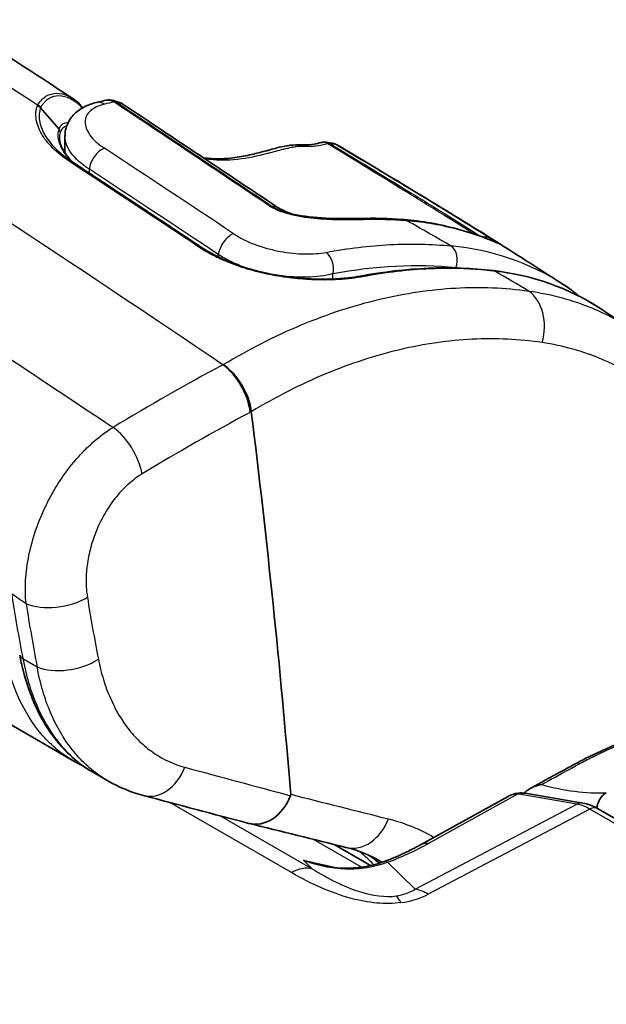
# Model space of a CAD drawing. Units: millimetres. Extents: x 94 to 6947, y 52 to 3143.
# Drawn here: x 949 to 976, y 1053 to 1098 of the extents above; entities that cross this region are included whole.
import ezdxf

# ---------------------------------------------------------------- set-up
doc = ezdxf.new("R2010")
doc.units = ezdxf.units.MM
doc.header["$LTSCALE"] = 6.5
doc.layers.add('Visible (ISO)', color=7, linetype='Continuous', lineweight=35)
doc.layers.add('Visible Narrow (ISO)', color=7, linetype='Continuous', lineweight=25)

msp = doc.modelspace()

# ---------------------------------------------------------------- linework, layer by layer
at = {"layer": 'Visible (ISO)'}
for p, q in [((953.434, 1094.159), (953.172, 1094.241)), ((953.609, 1094.076), (953.607, 1094.078)), ((949.839, 1093.916), (950.684, 1092.926)), ((951.707, 1093.942), (951.713, 1093.88)), ((950.957, 1091.836), (950.957, 1092.607)), ((950.957, 1091.665), (950.957, 1091.666)), ((950.957, 1091.591), (950.957, 1091.591)), ((961.458, 1089.03), (961.458, 1089.03)), ((970.464, 1087.936), (970.464, 1087.936)), ((961.908, 1087.219), (961.908, 1087.219)), ((950.406, 1081.11), (950.406, 1081.11)), ((935.871, 1072.93), (951.284, 1064.031)), ((951.779, 1063.776), (951.779, 1063.776)), ((952.211, 1063.496), (952.89, 1063.104)), ((972.124, 1062.51), (974.676, 1062.069)), ((971.255, 1062.371), (967.244, 1060.156)), ((990.834, 1052.876), (975.342, 1061.82)), ((963.278, 1060.171), (964.953, 1059.204)), ((962.699, 1059.216), (962.7, 1059.215))]:
    msp.add_line(p, q, dxfattribs=at)
for centre, major_axis, ratio, start_param, end_param in [((953.327, 1093.654), (0.279, 0.424), 0.568836, 6.28281, 6.283186), ((953.328, 1093.653), (0.281, 0.423), 0.55469, 0, 0.001743), ((951.126, 1091.237), (0.138, 0.213), 0.530875, 6.280006, 6.283186), ((957.044, 1087.321), (0.141, 0.211), 0.535457, 6.282284, 6.284581), ((958.082, 1080.566), (1.001, -1.769), 0.57279, 0.942624, 2.276819), ((693.05, 1186.536), (-190.613, 330.151), 0.57735, 4.026109, 4.079483), ((971.84, 1061.769), (-0.017, 0.762), 0.486144, 6.283176, 6.283351), ((959.88, 1063.104), (-0.504, -1.968), 0.765646, 6.277554, 7.692516), ((967.858, 1059.044), (-0.614, 1.112), 0.628419, 6.283181, 6.283197)]:
    msp.add_ellipse(centre, major_axis=major_axis, ratio=ratio, start_param=start_param, end_param=end_param, dxfattribs=at)
for points in [[(946.176, 1097.67), (947.882, 1096.571), (949.587, 1095.465), (951.29, 1094.352)], [(951.301, 1094.345), (951.426, 1094.264), (951.546, 1094.165), (951.656, 1094.052)], [(951.656, 1094.052), (951.699, 1094.009), (951.739, 1093.964), (951.779, 1093.918)], [(952.394, 1094.153), (952.54, 1094.189), (952.685, 1094.223), (952.83, 1094.255)], [(953.172, 1094.241), (953.172, 1094.241), (953.172, 1094.241), (953.172, 1094.24)], [(953.453, 1094.153), (953.507, 1094.135), (953.559, 1094.109), (953.606, 1094.078)], [(953.609, 1094.076), (955.963, 1092.514), (958.323, 1090.937), (960.693, 1089.35)], [(949.691, 1094.007), (949.749, 1093.992), (949.802, 1093.959), (949.839, 1093.916)], [(962.936, 1092.328), (963.025, 1092.314), (963.114, 1092.299), (963.203, 1092.285)], [(963.433, 1092.203), (963.437, 1092.201), (963.44, 1092.199), (963.443, 1092.197)], [(963.443, 1092.197), (965.916, 1090.719), (968.292, 1089.3), (970.464, 1087.936)], [(950.947, 1091.673), (951.047, 1091.597), (951.153, 1091.522), (951.264, 1091.45)], [(960.694, 1089.349), (960.694, 1089.35), (960.693, 1089.35), (960.693, 1089.35)], [(961.228, 1089.096), (961.227, 1089.096), (961.227, 1089.096), (961.226, 1089.096)], [(961.228, 1089.096), (961.289, 1089.073), (961.365, 1089.05), (961.458, 1089.03)], [(964.449, 1088.842), (965.12, 1088.861), (965.78, 1088.845), (966.428, 1088.795)], [(966.428, 1088.795), (966.442, 1088.794), (966.457, 1088.792), (966.471, 1088.791)], [(966.471, 1088.791), (967.305, 1088.725), (968.114, 1088.583), (968.886, 1088.367)], [(970.835, 1087.704), (970.836, 1087.703), (970.836, 1087.703), (970.836, 1087.703)], [(970.855, 1087.691), (971.791, 1087.094), (972.726, 1086.494), (973.661, 1085.891)], [(964.475, 1086.2), (966.591, 1086.597), (968.652, 1086.682), (970.561, 1086.457)], [(970.561, 1086.456), (970.562, 1086.456), (970.562, 1086.456), (970.562, 1086.456)], [(970.565, 1086.456), (972.364, 1086.242), (974.026, 1085.658), (975.452, 1084.734)], [(973.697, 1085.868), (973.877, 1085.752), (974.054, 1085.631), (974.228, 1085.504)], [(975.451, 1084.735), (975.944, 1084.415), (976.436, 1084.095), (976.929, 1083.775)], [(951.309, 1064.017), (951.309, 1064.017), (951.308, 1064.017), (951.308, 1064.018)], [(951.771, 1063.779), (951.614, 1063.851), (951.459, 1063.93), (951.309, 1064.017)], [(952.916, 1063.089), (952.916, 1063.089), (952.915, 1063.089), (952.915, 1063.09)], [(954.546, 1062.416), (953.977, 1062.568), (953.425, 1062.795), (952.916, 1063.089)], [(971.823, 1062.531), (971.926, 1062.533), (972.026, 1062.527), (972.124, 1062.51)], [(959.367, 1061.138), (957.765, 1061.561), (956.158, 1061.987), (954.546, 1062.416)], [(974.676, 1062.069), (974.905, 1062.03), (975.131, 1061.942), (975.342, 1061.82)], [(963.825, 1060.036), (962.35, 1060.399), (960.87, 1060.765), (959.384, 1061.134)], [(965.389, 1059.411), (964.905, 1059.69), (964.385, 1059.899), (963.825, 1060.036)], [(965.357, 1059.312), (965.206, 1059.437), (965.051, 1059.556), (964.892, 1059.667)], [(965.392, 1059.409), (965.391, 1059.409), (965.39, 1059.41), (965.389, 1059.411)]]:
    msp.add_open_spline(points, degree=3, dxfattribs=at)
for points, knots in [([(950.957, 1092.607), (950.957, 1092.677), (950.962, 1092.749), (951.004, 1093.024), (951.083, 1093.226), (951.311, 1093.565), (951.458, 1093.707), (951.814, 1093.953), (952.034, 1094.051), (952.31, 1094.132), (952.352, 1094.143), (952.394, 1094.153)], [0, 0, 0, 0, 0.0283521, 0.0283521, 0.1117141, 0.1117141, 0.1927138, 0.1927138, 0.2877936, 0.2877936, 0.3044447, 0.3044447, 0.3044447, 0.3044447]), ([(952.847, 1094.258), (952.914, 1094.271), (952.984, 1094.274), (953.093, 1094.261), (953.133, 1094.253), (953.172, 1094.241)], [0.00170054, 0.00170054, 0.00170054, 0.00170054, 0.02265939, 0.02265939, 0.03505116, 0.03505116, 0.03505116, 0.03505116]), ([(950.703, 1092.527), (950.703, 1092.338), (950.778, 1092.104), (951.041, 1091.71), (951.17, 1091.558), (951.326, 1091.409)], [0, 0, 0, 0, 0.149712, 0.149712, 0.2376323, 0.2376323, 0.2376323, 0.2376323]), ([(957.302, 1091.618), (957.779, 1091.551), (958.294, 1091.561), (959.087, 1091.681), (959.341, 1091.733), (959.792, 1091.841), (959.988, 1091.893), (960.208, 1091.952), (960.226, 1091.957), (960.279, 1091.972), (960.313, 1091.981), (960.448, 1092.017), (960.549, 1092.045), (960.965, 1092.151), (961.322, 1092.216), (961.673, 1092.219), (961.712, 1092.219), (961.763, 1092.218), (961.777, 1092.218), (961.798, 1092.218), (961.806, 1092.218), (961.816, 1092.218), (961.817, 1092.218), (961.821, 1092.218), (961.823, 1092.218), (961.829, 1092.218), (961.833, 1092.218), (961.897, 1092.217), (961.954, 1092.216), (962.175, 1092.219), (962.324, 1092.235), (962.545, 1092.284), (962.597, 1092.297), (962.65, 1092.312)], [0.3431969, 0.3431969, 0.3431969, 0.3431969, 0.6117455, 0.6117455, 0.7321312, 0.7321312, 0.8223714, 0.8223714, 0.8308292, 0.8308292, 0.8458571, 0.8458571, 0.890942, 0.890942, 1.0265956, 1.0265956, 1.0437657, 1.0437657, 1.0502025, 1.0502025, 1.0539595, 1.0539595, 1.0548988, 1.0548988, 1.055838, 1.055838, 1.0577165, 1.0577165, 1.0877939, 1.0877939, 1.1780996, 1.1780996, 1.2049701, 1.2049701, 1.2049701, 1.2049701]), ([(962.683, 1092.32), (962.742, 1092.333), (962.803, 1092.338), (962.888, 1092.334), (962.913, 1092.331), (962.938, 1092.327)], [0.00368432, 0.00368432, 0.00368432, 0.00368432, 0.02207195, 0.02207195, 0.02973814, 0.02973814, 0.02973814, 0.02973814]), ([(963.217, 1092.282), (963.286, 1092.269), (963.354, 1092.246), (963.422, 1092.209), (963.428, 1092.206), (963.433, 1092.203)], [0.00142788, 0.00142788, 0.00142788, 0.00142788, 0.02283454, 0.02283454, 0.02486107, 0.02486107, 0.02486107, 0.02486107]), ([(951.264, 1091.45), (951.659, 1091.19), (952.054, 1090.931), (952.844, 1090.41), (953.238, 1090.15), (954.028, 1089.628), (954.422, 1089.367), (955.212, 1088.844), (955.607, 1088.582), (956.396, 1088.058), (956.79, 1087.795), (957.185, 1087.532)], [3.210391015, 3.210391015, 3.210391015, 3.210391015, 3.21204434, 3.21204434, 3.213697666, 3.213697666, 3.215350992, 3.215350992, 3.217004317, 3.217004317, 3.218657643, 3.218657643, 3.218657643, 3.218657643]), ([(960.694, 1089.349), (960.697, 1089.348), (960.699, 1089.346), (960.706, 1089.341), (960.71, 1089.339), (960.728, 1089.327), (960.743, 1089.318), (960.78, 1089.296), (960.802, 1089.284), (960.858, 1089.255), (960.893, 1089.238), (960.981, 1089.196), (961.036, 1089.172), (961.117, 1089.139), (961.144, 1089.128), (961.171, 1089.117)], [0, 0, 0, 0, 0.00122395, 0.00122395, 0.00320181, 0.00320181, 0.00909566, 0.00909566, 0.0168995, 0.0168995, 0.02829417, 0.02829417, 0.04620863, 0.04620863, 0.05533532, 0.05533532, 0.05533532, 0.05533532]), ([(961.458, 1089.03), (961.685, 1088.98), (961.908, 1088.945), (962.397, 1088.886), (962.66, 1088.867), (963.353, 1088.834), (963.761, 1088.835), (964.25, 1088.84), (964.352, 1088.841), (964.452, 1088.842)], [0, 0, 0, 0, 0.0714742, 0.0714742, 0.1640331, 0.1640331, 0.3280617, 0.3280617, 0.3714856, 0.3714856, 0.3714856, 0.3714856]), ([(968.886, 1088.367), (969.32, 1088.249), (969.716, 1088.124), (970.159, 1087.961), (970.247, 1087.927), (970.36, 1087.882), (970.39, 1087.87), (970.43, 1087.854), (970.441, 1087.849), (970.461, 1087.841), (970.47, 1087.838), (970.479, 1087.834), (970.48, 1087.834), (970.515, 1087.819), (970.548, 1087.805), (970.671, 1087.755), (970.748, 1087.723), (970.771, 1087.714), (970.772, 1087.713), (970.772, 1087.713)], [0.0004205, 0.0004205, 0.0004205, 0.0004205, 0.2191687, 0.2191687, 0.2762499, 0.2762499, 0.2980372, 0.2980372, 0.3062068, 0.3062068, 0.3131075, 0.3131075, 0.3135387, 0.3135387, 0.3411511, 0.3411511, 0.424527, 0.424527, 0.4340165, 0.4340165, 0.4340165, 0.4340165]), ([(970.464, 1087.936), (970.476, 1087.928), (970.487, 1087.921), (970.532, 1087.893), (970.564, 1087.873), (970.68, 1087.801), (970.747, 1087.759), (970.811, 1087.719), (970.824, 1087.711), (970.835, 1087.704)], [0, 0, 0, 0, 0.00590948, 0.00590948, 0.02366246, 0.02366246, 0.07539923, 0.07539923, 0.08930586, 0.08930586, 0.08930586, 0.08930586]), ([(957.185, 1087.532), (957.534, 1087.297), (957.946, 1087.081), (958.845, 1086.705), (959.345, 1086.542), (960.398, 1086.28), (960.967, 1086.184), (961.789, 1086.099), (962.061, 1086.08), (962.9, 1086.048), (963.448, 1086.067), (964.121, 1086.142), (964.304, 1086.169), (964.475, 1086.2)], [0, 0, 0, 0, 0.1513043, 0.1513043, 0.3083562, 0.3083562, 0.4776036, 0.4776036, 0.5628912, 0.5628912, 0.7473388, 0.7473388, 0.8207999, 0.8207999, 0.8207999, 0.8207999]), ([(974.228, 1085.504), (974.239, 1085.496), (974.25, 1085.488), (974.295, 1085.455), (974.326, 1085.431), (974.407, 1085.367), (974.452, 1085.328), (974.496, 1085.286)], [0, 0, 0, 0, 0.00640765, 0.00640765, 0.02567933, 0.02567933, 0.06176087, 0.06176087, 0.06176087, 0.06176087]), ([(952.213, 1063.495), (951.462, 1063.929), (950.799, 1064.56), (949.725, 1066.129), (949.308, 1067.093), (948.979, 1068.378), (948.928, 1068.607), (948.883, 1068.839)], [0, 0, 0, 0, 0.3898759, 0.3898759, 0.7896787, 0.7896787, 0.8736674, 0.8736674, 0.8736674, 0.8736674]), ([(972.293, 1062.753), (972.733, 1062.994), (973.174, 1063.235), (973.782, 1063.567), (973.949, 1063.658), (974.125, 1063.754), (974.134, 1063.759), (974.147, 1063.767), (974.152, 1063.769), (974.157, 1063.772), (974.158, 1063.773), (974.855, 1064.153), (975.569, 1064.495), (978.233, 1065.556), (980.192, 1065.899), (982.295, 1065.725), (982.617, 1065.682), (982.934, 1065.623)], [0.00169, 0.00169, 0.00169, 0.00169, 0.192251, 0.192251, 0.264345, 0.264345, 0.268251, 0.268251, 0.270204, 0.270204, 0.270692, 0.270692, 0.571111, 0.571111, 1.414044, 1.414044, 1.569494, 1.569494, 1.569494, 1.569494]), ([(972.788, 1062.911), (972.582, 1062.882), (972.381, 1062.814), (972.211, 1062.706), (972.132, 1062.655), (972.059, 1062.595), (971.999, 1062.526)], [-0.0000055218, -0.0000055218, -0.0000055218, -0.0000055218, 0.0006194575, 0.0006194575, 0.0006194575, 0.0009094022, 0.0009094022, 0.0009094022, 0.0009094022]), ([(961.286, 1062.407), (961.291, 1062.418), (961.293, 1062.43), (961.294, 1062.441), (961.295, 1062.45), (961.295, 1062.459), (961.295, 1062.467)], [0, 0, 0, 0, 0.00003605975, 0.00003605975, 0.00003605975, 0.00006569169, 0.00006569169, 0.00006569169, 0.00006569169]), ([(971.265, 1062.377), (971.397, 1062.448), (971.542, 1062.499), (971.734, 1062.526), (971.778, 1062.53), (971.822, 1062.531)], [0.00113005, 0.00113005, 0.00113005, 0.00113005, 0.0466286, 0.0466286, 0.0601014, 0.0601014, 0.0601014, 0.0601014]), ([(975.314, 1061.836), (975.324, 1061.905), (975.339, 1061.974), (975.393, 1062.136), (975.437, 1062.226), (975.544, 1062.382), (975.606, 1062.447), (975.698, 1062.513), (975.722, 1062.529), (975.747, 1062.541)], [0.03292082, 0.03292082, 0.03292082, 0.03292082, 0.05414447, 0.05414447, 0.08423841, 0.08423841, 0.11388026, 0.11388026, 0.12429185, 0.12429185, 0.12429185, 0.12429185]), ([(965.547, 1059.377), (965.929, 1059.517), (966.281, 1059.671), (966.83, 1059.935), (967.043, 1060.045), (967.244, 1060.156)], [0, 0, 0, 0, 0.1328123, 0.1328123, 0.2249205, 0.2249205, 0.2249205, 0.2249205]), ([(962.7, 1059.215), (963.33, 1059.078), (963.998, 1059.049), (964.945, 1059.192), (965.255, 1059.27), (965.547, 1059.377)], [0, 0, 0, 0, 0.2071264, 0.2071264, 0.3109302, 0.3109302, 0.3109302, 0.3109302])]:
    msp.add_open_spline(points, degree=3, knots=knots, dxfattribs=at)
at = {"layer": 'Visible Narrow (ISO)'}
for p, q in [((953.567, 1094.096), (953.306, 1094.176)), ((953.567, 1094.096), (953.564, 1094.098)), ((951.844, 1091.255), (951.844, 1091.255)), ((952.073, 1090.918), (952.073, 1091.097)), ((960.405, 1089.423), (960.637, 1089.374)), ((969.739, 1088.097), (969.739, 1088.097)), ((970.355, 1087.974), (970.012, 1088.017)), ((960.33, 1087.441), (960.33, 1087.441)), ((957.987, 1087.076), (957.987, 1087.184)), ((957.987, 1087.026), (957.987, 1087.027)), ((963.23, 1086.069), (963.23, 1086.305)), ((958.189, 1082.142), (958.203, 1082.15)), ((963.23, 1081.859), (963.23, 1081.859)), ((949.024, 1068.689), (949.682, 1068.309)), ((949.176, 1068), (949.176, 1068)), ((971.684, 1062.471), (967.598, 1060.215)), ((974.39, 1062.021), (971.838, 1062.462)), ((961.324, 1058.883), (955.765, 1062.092)), ((966.991, 1058.122), (974.39, 1062.021)), ((974.985, 1061.795), (967.589, 1057.898)), ((990.477, 1052.851), (974.985, 1061.795)), ((958.091, 1061.475), (962.276, 1059.059)), ((964.538, 1059.131), (962.335, 1060.403)), ((961.879, 1059.446), (963.434, 1059.106)), ((962.276, 1059.059), (961.879, 1059.446)), ((965.724, 1059.355), (966.991, 1058.122)), ((964.341, 1059.054), (964.341, 1059.054))]:
    msp.add_line(p, q, dxfattribs=at)
for centre, major_axis, ratio, start_param, end_param in [((897.794, 290.387), (508, -879.882), 0.57735, 2.272028, 2.300382), ((949.657, 1093.816), (0.224, -0.12), 0.869505, 1.106521, 1.807983), ((952.574, 1093.413), (-0.181, 0.74), 0.728897, 5.620682, 6.283186), ((945.112, 1059.824), (-18.558, -33.177), 0.566651, 3.609409, 3.62663), ((953.066, 1093.734), (0.282, 0.423), 0.549447, 0.163477, 0.51084), ((953.327, 1093.654), (0.279, 0.424), 0.568836, 0.000001, 0.160425), ((953.328, 1093.653), (0.281, 0.423), 0.55469, 0.001743, 0.162569), ((949.236, 1090.064), (1.866, 4.296), 0.629186, 6.016815, 6.035728), ((950.488, 1092.796), (0.244, -0.072), 0.881813, 0.234599, 0.931045), ((962.907, 1091.808), (0.245, 0.445), 0.568352, 0.199615, 0.514059), ((962.911, 1091.806), (0.263, 0.434), 0.614122, 0.223136, 0.538324), ((962.816, 1092.029), (-0.442, -0.018), 0.693532, 3.962147, 3.994805), ((963.179, 1091.763), (0.254, 0.44), 0.566768, 0.000001, 0.210434), ((963.182, 1091.761), (0.261, 0.436), 0.61099, 0, 0.219171), ((952.612, 1091.408), (0.418, 0.637), 0.536297, 0.607281, 2.388305), ((903.416, 293.633), (507.581, -879.155), 0.57735, 2.279133, 2.287399), ((951.126, 1091.237), (0.138, 0.213), 0.530875, 0.000001, 0.665186), ((901.797, 292.699), (-507.789, 879.516), 0.57735, 5.420723, 5.428988), ((902.765, 293.257), (-507.208, 878.51), 0.57735, 5.420725, 5.428992), ((960.176, 1088.979), (0.284, 0.421), 0.536479, 0.214508, 0.516624), ((964.461, 1088.334), (-0.014, 0.508), 0.735561, 5.769332, 6.271389), ((952.935, 1054.226), (20.706, 32.217), 0.604597, 0.315139, 0.391852), ((966.431, 1088.285), (0.04, 0.506), 0.758005, 5.85495, 6.283185), ((956.255, 1062.657), (15.662, 24.354), 0.602209, 0.183454, 0.313676), ((958.525, 1087.495), (0.423, 0.634), 0.531189, 0.610843, 2.391867), ((957.044, 1087.321), (0.141, 0.211), 0.535457, 0.001396, 0.673324), ((962.72, 1086.632), (-0.14, 0.749), 0.690386, 4.136547, 5.64568), ((958.309, 1061.893), (-15.365, -23.99), 0.609568, 3.140019, 3.442837), ((968.342, 1086.91), (0.076, 0.758), 0.759667, 4.344397, 5.870421), ((805.946, 587.396), (-166.459, -498.43), 0.174613, 3.18095, 3.238239), ((827.27, 680.533), (-227.05, 426.235), 0.823169, 5.354687, 5.358658), ((964.522, 1085.951), (-0.047, 0.25), 0.691391, 5.642752, 6.281828), ((971.365, 1083.735), (0.29, 2.011), 0.758055, 4.532132, 5.901535), ((973.779, 1084.889), (0.449, 0.616), 0.794354, 5.947188, 6.283185), ((970.425, 974.439), (49.73, 113.169), 0.676154, 0.710792, 0.766661), ((958.069, 1080.559), (-0.957, 1.792), 0.558068, 4.09811, 5.432394), ((971.65, 974.504), (-48.322, -110.821), 0.677955, 3.850292, 3.906503), ((961.336, 1064.714), (-15.573, -15.265), 0.619702, 4.268004, 4.27087), ((953.116, 1077.738), (-1.052, 1.738), 0.530463, 4.068425, 5.40166), ((988.084, 420.341), (-550.325, 742.299), 0.47804, 5.344554, 5.345573), ((989.044, 1109.587), (-16.712, -73.737), 0.518787, 5.365746, 5.41282), ((950.611, 1072.111), (-2.007, -0.321), 0.518224, 0.694744, 2.237708), ((995.538, 1108.479), (-19.193, -72.763), 0.555136, 5.384797, 5.429971), ((993.774, 1108.769), (20.06, 73.825), 0.556719, 2.248209, 2.293598), ((949.382, 1068.935), (-0.499, -0.096), 0.550473, 0, 0.67181), ((951.112, 1069.294), (-1.994, -0.391), 0.547189, 0.669763, 2.218281), ((955.069, 1064.38), (-0.523, -1.964), 0.747556, 0, 1.425975), ((219.256, 1510.521), (1032.748, -466.111), 0.140028, 5.568406, 5.575094), ((181.811, 1521.909), (1042.352, -469.808), 0.139635, 5.617782, 5.624239), ((971.84, 1061.769), (-0.017, 0.762), 0.486144, 0.000167, 0.387134), ((971.542, 1062.316), (0.433, 0.067), 0.325101, 0.768409, 1.186699), ((971.994, 1061.759), (0.13, 0.751), 0.73577, 0, 0.508835), ((974.546, 1061.318), (0.13, 0.751), 0.73577, 0, 0.508835), ((974.961, 1059.709), (1.244, -2.213), 0.584951, 2.362951, 2.699771), ((974.961, 1061.16), (0.381, 0.66), 0.57735, 0, 0.741765), ((964.31, 1062.01), (-0.485, -1.973), 0.782663, 6.283185, 7.706228), ((966.586, 1060.805), (3.367, 1.662), 0.264146, 4.326302, 4.885505), ((967.858, 1059.044), (-0.614, 1.112), 0.628419, 5.845184, 6.283185), ((965.984, 1058.185), (-0.437, 1.192), 0.355045, 5.922503, 6.283186), ((961.246, 1056.765), (1.27, 2.2), 0.57735, 0.174533, 0.741765), ((959.31, 1069.291), (7.738, -11.132), 0.373679, 6.094178, 6.269827), ((967.511, 1055.781), (1.184, -2.247), 0.601984, 2.378984, 2.715659), ((966.262, 1055.39), (-0.34, 2.517), 0.249605, 5.677108, 5.97475), ((959.652, 1070.627), (8.212, -12.567), 0.475849, 6.060301, 6.238416)]:
    msp.add_ellipse(centre, major_axis=major_axis, ratio=ratio, start_param=start_param, end_param=end_param, dxfattribs=at)
for points in [[(949.705, 1094.033), (947.698, 1095.347), (945.689, 1096.652), (943.679, 1097.946)], [(951.656, 1094.052), (951.684, 1094.023), (951.702, 1093.985), (951.707, 1093.942)], [(953.172, 1094.24), (953.219, 1094.226), (953.264, 1094.204), (953.306, 1094.176)], [(960.311, 1089.42), (957.93, 1091.017), (955.561, 1092.604), (953.198, 1094.179)], [(953.306, 1094.176), (955.664, 1092.604), (958.029, 1091.019), (960.405, 1089.423)], [(953.564, 1094.098), (953.524, 1094.124), (953.48, 1094.145), (953.434, 1094.159)], [(960.637, 1089.374), (958.271, 1090.96), (955.916, 1092.535), (953.567, 1094.096)], [(950.74, 1092.776), (950.715, 1092.696), (950.703, 1092.613), (950.703, 1092.527)], [(933.082, 1092.424), (939.771, 1088.139), (946.461, 1083.754), (953.158, 1079.274)], [(963.098, 1092.272), (963.047, 1092.3), (962.993, 1092.319), (962.938, 1092.328)], [(963, 1092.262), (962.999, 1092.263), (962.998, 1092.264), (962.997, 1092.264)], [(963.376, 1092.223), (963.322, 1092.254), (963.264, 1092.275), (963.203, 1092.285)], [(963.379, 1092.221), (963.378, 1092.222), (963.377, 1092.222), (963.376, 1092.223)], [(960.693, 1089.35), (960.677, 1089.361), (960.659, 1089.368), (960.637, 1089.374)], [(966.428, 1088.794), (966.483, 1088.79), (966.537, 1088.77), (966.584, 1088.736)], [(966.627, 1088.733), (966.613, 1088.734), (966.598, 1088.735), (966.584, 1088.736)], [(968.643, 1087.582), (967.971, 1087.967), (967.299, 1088.351), (966.627, 1088.733)], [(968.98, 1088.323), (968.95, 1088.343), (968.919, 1088.357), (968.885, 1088.367)], [(969.973, 1088.018), (969.973, 1088.018), (969.972, 1088.018), (969.972, 1088.018)], [(970.012, 1088.017), (970.009, 1088.017), (970.006, 1088.018), (970.003, 1088.018)], [(970.012, 1088.017), (970.014, 1088.016), (970.016, 1088.014), (970.018, 1088.013)], [(970.464, 1087.936), (970.431, 1087.956), (970.394, 1087.969), (970.355, 1087.974)], [(970.696, 1087.737), (970.696, 1087.737), (970.696, 1087.737), (970.696, 1087.737)], [(968.94, 1086.574), (968.911, 1086.577), (968.881, 1086.581), (968.852, 1086.584)], [(970.562, 1086.456), (970.591, 1086.453), (970.619, 1086.443), (970.645, 1086.427)], [(972.788, 1062.911), (973.814, 1062.629), (974.808, 1062.504), (975.747, 1062.541)], [(965.767, 1061.344), (966.512, 1061.157), (967.21, 1060.874), (967.859, 1060.496)], [(961.879, 1059.446), (962.147, 1059.353), (962.421, 1059.276), (962.699, 1059.216)], [(965.484, 1059.355), (965.454, 1059.373), (965.423, 1059.391), (965.392, 1059.409)]]:
    msp.add_open_spline(points, degree=3, dxfattribs=at)
for points, knots in [([(949.705, 1094.033), (949.756, 1094.12), (949.812, 1094.197), (949.939, 1094.333), (950.008, 1094.39), (950.231, 1094.53), (950.397, 1094.577), (950.748, 1094.581), (950.935, 1094.537), (951.178, 1094.42), (951.24, 1094.385), (951.301, 1094.345)], [0, 0, 0, 0, 0.000601161, 0.000601161, 0.001202323, 0.001202323, 0.002404646, 0.002404646, 0.003606968, 0.003606968, 0.004029262, 0.004029262, 0.004029262, 0.004029262]), ([(949.691, 1094.007), (949.692, 1094.009), (949.693, 1094.01), (949.694, 1094.012), (949.698, 1094.019), (949.702, 1094.026), (949.705, 1094.033)], [0.00000000573, 0.00000000573, 0.00000000573, 0.00000000573, 0.0000130004, 0.0000130004, 0.0000130004, 0.00006069979, 0.00006069979, 0.00006069979, 0.00006069979]), ([(951.707, 1093.942), (951.687, 1093.962), (951.668, 1093.981), (951.648, 1094), (951.589, 1094.058), (951.527, 1094.11), (951.464, 1094.157), (951.38, 1094.22), (951.294, 1094.274), (951.207, 1094.318), (951.205, 1094.318), (951.203, 1094.319), (951.202, 1094.32), (951.029, 1094.406), (950.849, 1094.453), (950.68, 1094.454), (950.678, 1094.454), (950.675, 1094.454), (950.673, 1094.454), (950.505, 1094.454), (950.348, 1094.411), (950.208, 1094.324), (950.206, 1094.323), (950.204, 1094.322), (950.202, 1094.321), (950.133, 1094.277), (950.068, 1094.223), (950.01, 1094.16), (949.98, 1094.127), (949.952, 1094.092), (949.925, 1094.055), (949.899, 1094.018), (949.873, 1093.978), (949.85, 1093.936)], [-0.00000006, -0.00000006, -0.00000006, -0.00000006, 0.000144815, 0.000144815, 0.000144815, 0.000579439, 0.000579439, 0.000579439, 0.001158938, 0.001158938, 0.001158938, 0.001170819, 0.001170819, 0.001170819, 0.002317937, 0.002317937, 0.002317937, 0.002334872, 0.002334872, 0.002334872, 0.003476935, 0.003476935, 0.003476935, 0.003491662, 0.003491662, 0.003491662, 0.004056434, 0.004056434, 0.004056434, 0.004346184, 0.004346184, 0.004346184, 0.004635933, 0.004635933, 0.004635933, 0.004635933]), ([(952.764, 1094.077), (952.629, 1094.044), (952.507, 1094.002), (952.4, 1093.951), (952.293, 1093.899), (952.199, 1093.838), (952.123, 1093.769), (952.046, 1093.7), (951.987, 1093.624), (951.946, 1093.54), (951.905, 1093.457), (951.882, 1093.366), (951.879, 1093.271), (951.876, 1093.176), (951.893, 1093.077), (951.929, 1092.975), (951.965, 1092.873), (952.022, 1092.767), (952.097, 1092.664), (952.171, 1092.56), (952.265, 1092.456), (952.377, 1092.355), (952.488, 1092.253), (952.617, 1092.154), (952.76, 1092.059)], [0, 0, 0, 0, 0.000602935, 0.000602935, 0.000602935, 0.00120587, 0.00120587, 0.00120587, 0.001808805, 0.001808805, 0.001808805, 0.00241174, 0.00241174, 0.00241174, 0.003014675, 0.003014675, 0.003014675, 0.00361761, 0.00361761, 0.00361761, 0.004220545, 0.004220545, 0.004220545, 0.004823479, 0.004823479, 0.004823479, 0.004823479]), ([(952.83, 1094.255), (952.875, 1094.264), (952.921, 1094.267), (953.046, 1094.256), (953.125, 1094.227), (953.198, 1094.179)], [0.0007460678, 0.0007460678, 0.0007460678, 0.0007460678, 0.0009266745, 0.0009266745, 0.0012389176, 0.0012389176, 0.0012389176, 0.0012389176]), ([(951.165, 1091.45), (950.865, 1091.644), (950.61, 1091.85), (950.288, 1092.174), (950.19, 1092.285), (950.018, 1092.507), (949.944, 1092.619), (949.818, 1092.842), (949.766, 1092.953), (949.686, 1093.175), (949.658, 1093.286), (949.609, 1093.609), (949.625, 1093.814), (949.691, 1094.007)], [0, 0, 0, 0, 0.001246527, 0.001246527, 0.001869791, 0.001869791, 0.002493055, 0.002493055, 0.003116319, 0.003116319, 0.003739582, 0.003739582, 0.00498611, 0.00498611, 0.00498611, 0.00498611]), ([(949.839, 1093.916), (949.823, 1093.871), (949.809, 1093.823), (949.79, 1093.727), (949.783, 1093.679), (949.771, 1093.531), (949.775, 1093.43), (949.807, 1093.222), (949.834, 1093.115), (949.913, 1092.9), (949.963, 1092.793), (950.085, 1092.577), (950.157, 1092.47), (950.324, 1092.255), (950.419, 1092.147), (950.628, 1091.939), (950.742, 1091.836), (950.893, 1091.715), (950.92, 1091.694), (950.948, 1091.673)], [-0.000000057, -0.000000057, -0.000000057, -0.000000057, 0.000301545, 0.000301545, 0.00060315, 0.00060315, 0.001206361, 0.001206361, 0.001809571, 0.001809571, 0.002412782, 0.002412782, 0.003015992, 0.003015992, 0.003619202, 0.003619202, 0.004222413, 0.004222413, 0.004352685, 0.004352685, 0.004352685, 0.004352685]), ([(949.85, 1093.936), (949.846, 1093.929), (949.843, 1093.923), (949.839, 1093.916), (949.839, 1093.916)], [0, 0, 0, 0, 0.00004731671, 0.00004737671, 0.00004737671, 0.00004737671, 0.00004737671]), ([(950.684, 1092.926), (950.705, 1092.988), (950.732, 1093.042), (950.765, 1093.086), (950.798, 1093.129), (950.837, 1093.163), (950.88, 1093.188), (950.946, 1093.226), (951.022, 1093.24), (951.103, 1093.232)], [-0.00000006, -0.00000006, -0.00000006, -0.00000006, 0.000424065, 0.000424065, 0.000424065, 0.000846343, 0.000846343, 0.000846343, 0.001490711, 0.001490711, 0.001490711, 0.001490711]), ([(951.323, 1091.411), (951.302, 1091.432), (951.281, 1091.452), (951.092, 1091.641), (950.956, 1091.813), (950.756, 1092.15), (950.689, 1092.319), (950.647, 1092.556), (950.642, 1092.633), (950.649, 1092.783), (950.662, 1092.856), (950.684, 1092.926)], [0.000841782, 0.000841782, 0.000841782, 0.000841782, 0.000958147, 0.000958147, 0.001916353, 0.001916353, 0.00287456, 0.00287456, 0.003353663, 0.003353663, 0.003832766, 0.003832766, 0.003832766, 0.003832766]), ([(951.033, 1093.065), (950.991, 1093.06), (950.952, 1093.048), (950.837, 1092.981), (950.776, 1092.897), (950.74, 1092.776)], [0.002064426, 0.002064426, 0.002064426, 0.002064426, 0.002434152, 0.002434152, 0.003245536, 0.003245536, 0.003245536, 0.003245536]), ([(952.073, 1091.097), (951.719, 1091.324), (951.437, 1091.577), (951.153, 1091.963), (951.079, 1092.094), (950.982, 1092.353), (950.958, 1092.479), (950.957, 1092.604), (950.957, 1092.605), (950.957, 1092.607)], [0, 0, 0, 0, 0.001497862, 0.001497862, 0.002246793, 0.002246793, 0.002995724, 0.002995724, 0.003005582, 0.003005582, 0.003005582, 0.003005582]), ([(962.997, 1092.264), (962.806, 1092.206), (962.619, 1092.169), (962.441, 1092.153), (962.404, 1092.15), (962.367, 1092.148), (962.329, 1092.146), (962.261, 1092.143), (962.193, 1092.142), (962.124, 1092.143), (962.004, 1092.144), (961.881, 1092.147), (961.753, 1092.141), (961.726, 1092.14), (961.699, 1092.139), (961.673, 1092.137), (961.631, 1092.134), (961.588, 1092.13), (961.545, 1092.125), (961.51, 1092.121), (961.474, 1092.116), (961.438, 1092.11), (961.42, 1092.107), (961.401, 1092.104), (961.385, 1092.101), (961.368, 1092.098), (961.351, 1092.095), (961.335, 1092.092), (961.216, 1092.069), (961.095, 1092.041), (960.972, 1092.01), (960.964, 1092.008), (960.955, 1092.006), (960.946, 1092.004), (960.719, 1091.946), (960.49, 1091.883), (960.264, 1091.824), (960.248, 1091.82), (960.232, 1091.816), (960.216, 1091.811), (959.762, 1091.695), (959.314, 1091.599), (958.88, 1091.55), (958.865, 1091.548), (958.85, 1091.547), (958.835, 1091.545), (958.401, 1091.499), (957.986, 1091.498), (957.591, 1091.543), (957.579, 1091.544), (957.567, 1091.546), (957.556, 1091.547), (957.492, 1091.555), (957.43, 1091.564), (957.367, 1091.574)], [0.000000154, 0.000000154, 0.000000154, 0.000000154, 0.000868442, 0.000868442, 0.000868442, 0.001050747, 0.001050747, 0.001050747, 0.001386869, 0.001386869, 0.001386869, 0.001978295, 0.001978295, 0.001978295, 0.002101339, 0.002101339, 0.002101339, 0.002295193, 0.002295193, 0.002295193, 0.00245143, 0.00245143, 0.00245143, 0.002528635, 0.002528635, 0.002528635, 0.002605179, 0.002605179, 0.002605179, 0.003151931, 0.003151931, 0.003151931, 0.003190466, 0.003190466, 0.003190466, 0.004202523, 0.004202523, 0.004202523, 0.004274088, 0.004274088, 0.004274088, 0.006303708, 0.006303708, 0.006303708, 0.006373622, 0.006373622, 0.006373622, 0.008404893, 0.008404893, 0.008404893, 0.008465412, 0.008465412, 0.008465412, 0.008791601, 0.008791601, 0.008791601, 0.008791601]), ([(962.997, 1092.264), (962.924, 1092.304), (962.849, 1092.325), (962.775, 1092.327), (962.738, 1092.328), (962.701, 1092.324), (962.666, 1092.316), (962.66, 1092.314), (962.655, 1092.313), (962.65, 1092.312)], [0, 0, 0, 0, 0.0002970673, 0.0002970673, 0.0002970673, 0.000445601, 0.000445601, 0.000445601, 0.0004680101, 0.0004680101, 0.0004680101, 0.0004680101]), ([(969.696, 1088.124), (969.22, 1088.425), (968.735, 1088.729), (968.243, 1089.036), (967.693, 1089.379), (967.133, 1089.726), (966.565, 1090.076), (966.558, 1090.08), (966.551, 1090.085), (966.543, 1090.089), (965.393, 1090.799), (964.208, 1091.523), (963, 1092.262)], [0.00031906, 0.00031906, 0.00031906, 0.00031906, 0.00270317, 0.00270317, 0.00270317, 0.00537281, 0.00537281, 0.00537281, 0.00540635, 0.00540635, 0.00540635, 0.01081269, 0.01081269, 0.01081269, 0.01081269]), ([(963.376, 1092.223), (963.343, 1092.228), (963.311, 1092.233), (963.279, 1092.238), (963.222, 1092.248), (963.166, 1092.257), (963.109, 1092.266)], [0.00000013, 0.00000013, 0.00000013, 0.00000013, 0.0001670309, 0.0001670309, 0.0001670309, 0.0004613672, 0.0004613672, 0.0004613672, 0.0004613672]), ([(963.109, 1092.266), (964.322, 1091.529), (965.51, 1090.807), (966.663, 1090.099), (966.671, 1090.094), (966.679, 1090.089), (966.687, 1090.084), (967.256, 1089.735), (967.816, 1089.39), (968.366, 1089.048), (968.924, 1088.701), (969.473, 1088.358), (970.012, 1088.017)], [0.00077611, 0.00077611, 0.00077611, 0.00077611, 0.00618848, 0.00618848, 0.00618848, 0.0062262, 0.0062262, 0.0062262, 0.00889467, 0.00889467, 0.00889467, 0.01160086, 0.01160086, 0.01160086, 0.01160086]), ([(970.355, 1087.974), (969.275, 1088.654), (968.145, 1089.347), (966.978, 1090.055), (965.812, 1090.762), (964.609, 1091.484), (963.379, 1092.221)], [0, 0, 0, 0, 0.00545555, 0.00545555, 0.00545555, 0.0109111, 0.0109111, 0.0109111, 0.0109111]), ([(964.633, 1088.782), (964.335, 1088.778), (964.027, 1088.774), (963.539, 1088.778), (963.373, 1088.781), (963.027, 1088.793), (962.848, 1088.802), (962.478, 1088.829), (962.288, 1088.847), (961.895, 1088.899), (961.69, 1088.933), (961.379, 1089.001), (961.276, 1089.026), (961.067, 1089.084), (960.962, 1089.117), (960.759, 1089.19), (960.659, 1089.231), (960.473, 1089.321), (960.388, 1089.369), (960.311, 1089.42)], [0.000000009, 0.000000009, 0.000000009, 0.000000009, 0.001293952, 0.001293952, 0.001940927, 0.001940927, 0.002587903, 0.002587903, 0.003234879, 0.003234879, 0.003881855, 0.003881855, 0.004205343, 0.004205343, 0.004528831, 0.004528831, 0.004852318, 0.004852318, 0.005175806, 0.005175806, 0.005175806, 0.005175806]), ([(960.405, 1089.423), (960.441, 1089.398), (960.48, 1089.375), (960.521, 1089.353), (960.541, 1089.342), (960.562, 1089.331), (960.583, 1089.32), (960.589, 1089.317), (960.594, 1089.314), (960.599, 1089.312), (960.608, 1089.308), (960.616, 1089.304), (960.624, 1089.3), (960.632, 1089.296), (960.64, 1089.292), (960.649, 1089.288), (960.694, 1089.267), (960.74, 1089.247), (960.787, 1089.229), (960.81, 1089.219), (960.834, 1089.21), (960.858, 1089.201), (960.864, 1089.199), (960.87, 1089.197), (960.876, 1089.195), (960.88, 1089.193), (960.884, 1089.192), (960.888, 1089.19), (960.902, 1089.185), (960.916, 1089.18), (960.93, 1089.176), (960.978, 1089.159), (961.027, 1089.143), (961.075, 1089.129), (961.1, 1089.121), (961.124, 1089.114), (961.148, 1089.107), (961.154, 1089.106), (961.16, 1089.104), (961.165, 1089.103), (961.184, 1089.097), (961.203, 1089.092), (961.221, 1089.087), (961.296, 1089.067), (961.371, 1089.049), (961.445, 1089.033), (961.449, 1089.032), (961.453, 1089.031), (961.458, 1089.03)], [0, 0, 0, 0, 0.000151569, 0.000151569, 0.000151569, 0.000227354, 0.000227354, 0.000227354, 0.0002463, 0.0002463, 0.0002463, 0.000274719, 0.000274719, 0.000274719, 0.000303139, 0.000303139, 0.000303139, 0.000454708, 0.000454708, 0.000454708, 0.000530492, 0.000530492, 0.000530492, 0.000549439, 0.000549439, 0.000549439, 0.000562375, 0.000562375, 0.000562375, 0.000606277, 0.000606277, 0.000606277, 0.000757846, 0.000757846, 0.000757846, 0.000833631, 0.000833631, 0.000833631, 0.00085114, 0.00085114, 0.00085114, 0.000909416, 0.000909416, 0.000909416, 0.001144983, 0.001144983, 0.001144983, 0.001158866, 0.001158866, 0.001158866, 0.001158866]), ([(961.226, 1089.096), (961.181, 1089.113), (961.134, 1089.132), (961.087, 1089.15), (961.013, 1089.181), (960.935, 1089.214), (960.858, 1089.251), (960.819, 1089.27), (960.78, 1089.289), (960.742, 1089.31), (960.723, 1089.321), (960.703, 1089.332), (960.684, 1089.344), (960.68, 1089.346), (960.676, 1089.349), (960.672, 1089.351), (960.66, 1089.359), (960.648, 1089.366), (960.637, 1089.374)], [0.0034477037, 0.0034477037, 0.0034477037, 0.0034477037, 0.0036092892, 0.0036092892, 0.0036092892, 0.0038670999, 0.0038670999, 0.0038670999, 0.0039960052, 0.0039960052, 0.0039960052, 0.0040644233, 0.0040644233, 0.0040644233, 0.0040795451, 0.0040795451, 0.0040795451, 0.0041249049, 0.0041249049, 0.0041249049, 0.0041249049]), ([(970.836, 1087.703), (970.885, 1087.672), (970.902, 1087.659), (970.886, 1087.659), (970.846, 1087.675), (970.724, 1087.726), (970.64, 1087.761), (970.443, 1087.842), (970.331, 1087.886), (970.091, 1087.977), (969.964, 1088.022), (969.573, 1088.153), (969.287, 1088.239), (968.98, 1088.323)], [0.000898118, 0.000898118, 0.000898118, 0.000898118, 0.001577476, 0.001577476, 0.002366215, 0.002366215, 0.003154953, 0.003154953, 0.003943691, 0.003943691, 0.004732429, 0.004732429, 0.006308094, 0.006308094, 0.006308094, 0.006308094]), ([(958.679, 1088.143), (958.821, 1088.049), (958.974, 1087.961), (959.302, 1087.796), (959.479, 1087.719), (959.844, 1087.582), (960.032, 1087.522), (960.416, 1087.417), (960.613, 1087.372), (961.001, 1087.3), (961.194, 1087.272), (961.575, 1087.233), (961.762, 1087.222), (962.298, 1087.212), (962.63, 1087.237), (962.916, 1087.291)], [0, 0, 0, 0, 0.000595224, 0.000595224, 0.001190449, 0.001190449, 0.001785673, 0.001785673, 0.002380898, 0.002380898, 0.002976122, 0.002976122, 0.003571347, 0.003571347, 0.004761795, 0.004761795, 0.004761795, 0.004761795]), ([(970.69, 1087.747), (970.683, 1087.754), (970.67, 1087.765), (970.651, 1087.779), (970.648, 1087.781), (970.644, 1087.784), (970.641, 1087.786), (970.638, 1087.788), (970.635, 1087.791), (970.631, 1087.793), (970.608, 1087.81), (970.577, 1087.83), (970.54, 1087.855), (970.533, 1087.859), (970.527, 1087.863), (970.521, 1087.868), (970.509, 1087.875), (970.497, 1087.883), (970.485, 1087.891), (970.466, 1087.903), (970.445, 1087.916), (970.424, 1087.93), (970.413, 1087.937), (970.402, 1087.944), (970.39, 1087.952), (970.384, 1087.955), (970.379, 1087.959), (970.373, 1087.963), (970.37, 1087.965), (970.367, 1087.967), (970.364, 1087.969), (970.361, 1087.97), (970.358, 1087.972), (970.355, 1087.974)], [0.004934524, 0.004934524, 0.004934524, 0.004934524, 0.005222626, 0.005222626, 0.005222626, 0.005269256, 0.005269256, 0.005269256, 0.005310058, 0.005310058, 0.005310058, 0.00559567, 0.00559567, 0.00559567, 0.005642301, 0.005642301, 0.005642301, 0.005723904, 0.005723904, 0.005723904, 0.00584631, 0.00584631, 0.00584631, 0.005907512, 0.005907512, 0.005907512, 0.005938114, 0.005938114, 0.005938114, 0.005953414, 0.005953414, 0.005953414, 0.005968715, 0.005968715, 0.005968715, 0.005968715]), ([(964.587, 1086.17), (964.556, 1086.164), (964.524, 1086.159), (964.492, 1086.153), (964.139, 1086.093), (963.753, 1086.053), (963.335, 1086.035), (963.183, 1086.028), (963.027, 1086.024), (962.868, 1086.024), (962.864, 1086.024), (962.86, 1086.024), (962.857, 1086.024), (962.539, 1086.023), (962.21, 1086.035), (961.871, 1086.06), (961.534, 1086.086), (961.195, 1086.125), (960.854, 1086.178), (960.683, 1086.205), (960.51, 1086.236), (960.338, 1086.27), (960.165, 1086.305), (959.991, 1086.344), (959.82, 1086.387), (959.479, 1086.471), (959.146, 1086.571), (958.823, 1086.685), (958.5, 1086.799), (958.186, 1086.929), (957.895, 1087.07), (957.604, 1087.212), (957.333, 1087.366), (957.084, 1087.533)], [0, 0, 0, 0, 0.000131228, 0.000131228, 0.000131228, 0.001574731, 0.001574731, 0.001574731, 0.002099642, 0.002099642, 0.002099642, 0.00211154, 0.00211154, 0.00211154, 0.00315774, 0.00315774, 0.00315774, 0.004199284, 0.004199284, 0.004199284, 0.004724194, 0.004724194, 0.004724194, 0.005249105, 0.005249105, 0.005249105, 0.006298926, 0.006298926, 0.006298926, 0.007348746, 0.007348746, 0.007348746, 0.008398567, 0.008398567, 0.008398567, 0.008398567]), ([(962.916, 1087.291), (963.913, 1087.478), (964.893, 1087.596), (966.803, 1087.693), (967.736, 1087.672), (968.643, 1087.582)], [0, 0, 0, 0, 0.004211982, 0.004211982, 0.008423964, 0.008423964, 0.008423964, 0.008423964]), ([(959.215, 1086.595), (959.21, 1086.596), (959.205, 1086.598), (959.199, 1086.6), (958.974, 1086.68), (958.756, 1086.77), (958.554, 1086.867), (958.352, 1086.965), (958.162, 1087.07), (957.987, 1087.184)], [0.004400033, 0.004400033, 0.004400033, 0.004400033, 0.004417317, 0.004417317, 0.004417317, 0.005158827, 0.005158827, 0.005158827, 0.005901527, 0.005901527, 0.005901527, 0.005901527]), ([(970.645, 1086.427), (970.585, 1086.434), (970.526, 1086.44), (970.466, 1086.447), (970.41, 1086.453), (970.354, 1086.459), (970.297, 1086.464), (969.942, 1086.499), (969.582, 1086.524), (969.218, 1086.538), (968.723, 1086.556), (968.221, 1086.555), (967.712, 1086.534), (967.706, 1086.534), (967.7, 1086.534), (967.694, 1086.533), (966.682, 1086.491), (965.645, 1086.369), (964.587, 1086.17)], [0, 0, 0, 0, 0.000279341, 0.000279341, 0.000279341, 0.000541222, 0.000541222, 0.000541222, 0.002193644, 0.002193644, 0.002193644, 0.004442133, 0.004442133, 0.004442133, 0.00446945, 0.00446945, 0.00446945, 0.0089389, 0.0089389, 0.0089389, 0.0089389]), ([(975.451, 1084.735), (975.365, 1084.791), (975.278, 1084.845), (975.19, 1084.898), (975.181, 1084.904), (975.173, 1084.909), (975.164, 1084.914), (974.825, 1085.118), (974.472, 1085.305), (974.108, 1085.472), (973.763, 1085.631), (973.407, 1085.771), (973.042, 1085.894), (973.024, 1085.9), (973.006, 1085.906), (972.988, 1085.912), (972.625, 1086.032), (972.253, 1086.135), (971.872, 1086.22), (971.849, 1086.225), (971.826, 1086.23), (971.803, 1086.235), (971.726, 1086.251), (971.648, 1086.267), (971.57, 1086.282), (971.418, 1086.312), (971.265, 1086.339), (971.111, 1086.363), (971.073, 1086.369), (971.034, 1086.375), (970.995, 1086.38), (970.879, 1086.397), (970.762, 1086.413), (970.645, 1086.427)], [0.00723642, 0.00723642, 0.00723642, 0.00723642, 0.00774618, 0.00774618, 0.00774618, 0.007796906, 0.007796906, 0.007796906, 0.009758089, 0.009758089, 0.009758089, 0.01161927, 0.01161927, 0.01161927, 0.011710807, 0.011710807, 0.011710807, 0.013555815, 0.013555815, 0.013555815, 0.013665855, 0.013665855, 0.013665855, 0.014039951, 0.014039951, 0.014039951, 0.014766155, 0.014766155, 0.014766155, 0.014947706, 0.014947706, 0.014947706, 0.01549236, 0.01549236, 0.01549236, 0.01549236]), ([(963.23, 1086.305), (962.876, 1086.215), (962.462, 1086.163), (962.02, 1086.152), (961.798, 1086.146), (961.565, 1086.151), (961.329, 1086.167), (961.325, 1086.167), (961.322, 1086.168), (961.318, 1086.168), (961.166, 1086.178), (961.013, 1086.193), (960.859, 1086.212)], [0, 0, 0, 0, 0.001466729, 0.001466729, 0.001466729, 0.002201952, 0.002201952, 0.002201952, 0.002213073, 0.002213073, 0.002213073, 0.002687149, 0.002687149, 0.002687149, 0.002687149]), ([(958.203, 1082.15), (959.392, 1082.861), (960.585, 1083.466), (962.378, 1084.215), (962.977, 1084.438), (964.176, 1084.832), (964.771, 1085), (966.542, 1085.422), (967.702, 1085.593), (969.983, 1085.719), (971.104, 1085.674), (972.203, 1085.519)], [0.00001864, 0.00001864, 0.00001864, 0.00001864, 0.00512353, 0.00512353, 0.00767597, 0.00767597, 0.01022841, 0.01022841, 0.0153333, 0.0153333, 0.02043819, 0.02043819, 0.02043819, 0.02043819]), ([(972.203, 1085.519), (973.215, 1085.379), (974.174, 1085.118), (975.082, 1084.743), (975.739, 1084.471), (976.369, 1084.139), (976.971, 1083.747)], [0.000000001, 0.000000001, 0.000000001, 0.000000001, 0.004686334, 0.004686334, 0.004686334, 0.008079697, 0.008079697, 0.008079697, 0.008079697]), ([(972.813, 1083.157), (971.765, 1083.313), (970.697, 1083.362), (968.523, 1083.253), (967.418, 1083.095), (965.732, 1082.699), (965.165, 1082.54), (964.025, 1082.168), (963.456, 1081.956), (961.751, 1081.245), (960.618, 1080.669), (959.49, 1079.99)], [0, 0, 0, 0, 0.00480681, 0.00480681, 0.00961362, 0.00961362, 0.01201703, 0.01201703, 0.01442043, 0.01442043, 0.01922724, 0.01922724, 0.01922724, 0.01922724]), ([(981.707, 1076.408), (981.222, 1077.352), (980.665, 1078.205), (979.727, 1079.35), (979.398, 1079.71), (978.704, 1080.384), (978.339, 1080.699), (977.199, 1081.566), (976.389, 1082.035), (974.673, 1082.761), (973.768, 1083.016), (972.813, 1083.157)], [0, 0, 0, 0, 0.00438862, 0.00438862, 0.00658293, 0.00658293, 0.00877724, 0.00877724, 0.01316586, 0.01316586, 0.01755448, 0.01755448, 0.01755448, 0.01755448]), ([(949.176, 1071.198), (949.14, 1071.544), (949.133, 1071.903), (949.167, 1072.462), (949.185, 1072.653), (949.236, 1073.035), (949.269, 1073.227), (949.387, 1073.805), (949.493, 1074.193), (949.762, 1074.976), (949.921, 1075.357), (950.194, 1075.916), (950.291, 1076.1), (950.498, 1076.463), (950.607, 1076.642), (950.947, 1077.161), (951.191, 1077.485), (951.583, 1077.941), (951.719, 1078.088), (951.995, 1078.367), (952.135, 1078.498), (952.563, 1078.87), (952.856, 1079.088), (953.158, 1079.274)], [0, 0, 0, 0, 0.00125137, 0.00125137, 0.00187706, 0.00187706, 0.00250275, 0.00250275, 0.00375412, 0.00375412, 0.00500549, 0.00500549, 0.00563118, 0.00563118, 0.00625686, 0.00625686, 0.00750824, 0.00750824, 0.00813392, 0.00813392, 0.00875961, 0.00875961, 0.01001098, 0.01001098, 0.01001098, 0.01001098]), ([(954.485, 1077.141), (954.277, 1077.014), (954.076, 1076.865), (953.883, 1076.694), (953.786, 1076.609), (953.691, 1076.518), (953.598, 1076.421), (953.505, 1076.324), (953.414, 1076.222), (953.327, 1076.116), (953.153, 1075.905), (952.993, 1075.678), (952.846, 1075.437), (952.773, 1075.316), (952.702, 1075.19), (952.637, 1075.063), (952.571, 1074.936), (952.51, 1074.807), (952.453, 1074.677), (952.339, 1074.416), (952.242, 1074.148), (952.163, 1073.874), (952.084, 1073.599), (952.026, 1073.327), (951.986, 1073.056), (951.966, 1072.921), (951.951, 1072.786), (951.941, 1072.652), (951.931, 1072.517), (951.925, 1072.383), (951.925, 1072.252), (951.925, 1071.989), (951.944, 1071.736), (951.983, 1071.492)], [0, 0, 0, 0, 0.000850995, 0.000850995, 0.000850995, 0.001276633, 0.001276633, 0.001276633, 0.001702409, 0.001702409, 0.001702409, 0.002554559, 0.002554559, 0.002554559, 0.002980961, 0.002980961, 0.002980961, 0.003407552, 0.003407552, 0.003407552, 0.004261425, 0.004261425, 0.004261425, 0.00511603, 0.00511603, 0.00511603, 0.005543553, 0.005543553, 0.005543553, 0.005971189, 0.005971189, 0.005971189, 0.006826587, 0.006826587, 0.006826587, 0.006826587]), ([(951.308, 1064.018), (951.212, 1064.073), (951.117, 1064.132), (951.024, 1064.194), (950.784, 1064.355), (950.554, 1064.537), (950.335, 1064.743), (950.116, 1064.949), (949.91, 1065.176), (949.718, 1065.421), (949.336, 1065.91), (949.01, 1066.473), (948.74, 1067.112), (948.605, 1067.431), (948.484, 1067.768), (948.381, 1068.119), (948.277, 1068.469), (948.19, 1068.833), (948.118, 1069.212)], [0.002209758, 0.002209758, 0.002209758, 0.002209758, 0.002738667, 0.002738667, 0.002738667, 0.004108001, 0.004108001, 0.004108001, 0.005477335, 0.005477335, 0.005477335, 0.008216002, 0.008216002, 0.008216002, 0.0095857, 0.0095857, 0.0095857, 0.01095467, 0.01095467, 0.01095467, 0.01095467]), ([(949.024, 1068.689), (949.096, 1068.31), (949.183, 1067.946), (949.286, 1067.596), (949.39, 1067.246), (949.51, 1066.909), (949.645, 1066.59), (949.914, 1065.951), (950.24, 1065.388), (950.623, 1064.899), (950.814, 1064.654), (951.02, 1064.428), (951.239, 1064.222), (951.458, 1064.016), (951.688, 1063.833), (951.928, 1063.672), (952.021, 1063.61), (952.115, 1063.551), (952.211, 1063.496)], [0, 0, 0, 0, 0.001382236, 0.001382236, 0.001382236, 0.002764575, 0.002764575, 0.002764575, 0.005529588, 0.005529588, 0.005529588, 0.006912258, 0.006912258, 0.006912258, 0.008295023, 0.008295023, 0.008295023, 0.008829598, 0.008829598, 0.008829598, 0.008829598]), ([(952.915, 1063.09), (952.816, 1063.147), (952.719, 1063.207), (952.624, 1063.27), (952.377, 1063.435), (952.141, 1063.621), (951.916, 1063.83), (951.691, 1064.039), (951.48, 1064.268), (951.285, 1064.515), (950.894, 1065.009), (950.564, 1065.574), (950.293, 1066.212), (950.158, 1066.532), (950.038, 1066.869), (949.936, 1067.219), (949.834, 1067.568), (949.749, 1067.932), (949.682, 1068.309)], [0.002213961, 0.002213961, 0.002213961, 0.002213961, 0.002740956, 0.002740956, 0.002740956, 0.004111434, 0.004111434, 0.004111434, 0.005481912, 0.005481912, 0.005481912, 0.008222868, 0.008222868, 0.008222868, 0.009593345, 0.009593345, 0.009593345, 0.010963823, 0.010963823, 0.010963823, 0.010963823]), ([(952.485, 1068.659), (952.548, 1068.338), (952.626, 1068.028), (952.808, 1067.431), (952.915, 1067.143), (953.272, 1066.324), (953.561, 1065.84), (954.068, 1065.204), (954.251, 1065.007), (954.639, 1064.646), (954.842, 1064.485), (955.481, 1064.058), (955.944, 1063.845), (956.446, 1063.71)], [0, 0, 0, 0, 0.00116961, 0.00116961, 0.002339219, 0.002339219, 0.004678438, 0.004678438, 0.005848048, 0.005848048, 0.007017657, 0.007017657, 0.009356876, 0.009356876, 0.009356876, 0.009356876]), ([(983.098, 1065.59), (982.908, 1065.63), (982.715, 1065.663), (981.803, 1065.788), (981.054, 1065.803), (979.878, 1065.696), (979.476, 1065.638), (978.666, 1065.479), (978.257, 1065.377), (977.024, 1065.012), (976.19, 1064.686), (975.133, 1064.177), (974.921, 1064.07), (974.495, 1063.845), (974.282, 1063.727), (973.641, 1063.378), (973.215, 1063.144), (972.788, 1062.911)], [0.01382616, 0.01382616, 0.01382616, 0.01382616, 0.01483517, 0.01483517, 0.01854396, 0.01854396, 0.02039836, 0.02039836, 0.02225275, 0.02225275, 0.02596155, 0.02596155, 0.02688874, 0.02688874, 0.02781594, 0.02781594, 0.02967034, 0.02967034, 0.02967034, 0.02967034]), ([(971.684, 1062.471), (971.585, 1062.477), (971.48, 1062.464), (971.377, 1062.427), (971.336, 1062.412), (971.295, 1062.393), (971.255, 1062.371)], [0.3349398, 0.3349398, 0.3349398, 0.3349398, 0.6510821, 0.6510821, 0.6510821, 0.7779673, 0.7779673, 0.7779673, 0.7779673]), ([(965.106, 1059.24), (964.971, 1059.379), (964.832, 1059.512), (964.688, 1059.64), (964.607, 1059.712), (964.524, 1059.783), (964.44, 1059.851)], [0.011605759, 0.011605759, 0.011605759, 0.011605759, 0.012516867, 0.012516867, 0.012516867, 0.013033344, 0.013033344, 0.013033344, 0.013033344]), ([(965.724, 1059.355), (965.424, 1059.24), (965.112, 1059.158), (964.792, 1059.106), (964.631, 1059.08), (964.468, 1059.062), (964.303, 1059.052), (964.14, 1059.041), (963.974, 1059.039), (963.81, 1059.043), (963.479, 1059.053), (963.152, 1059.093), (962.829, 1059.16), (962.668, 1059.194), (962.508, 1059.235), (962.349, 1059.282), (962.19, 1059.33), (962.031, 1059.385), (961.879, 1059.446)], [0, 0, 0, 0, 0.001029258, 0.001029258, 0.001029258, 0.001546296, 0.001546296, 0.001546296, 0.002058515, 0.002058515, 0.002058515, 0.003087773, 0.003087773, 0.003087773, 0.003602401, 0.003602401, 0.003602401, 0.00411703, 0.00411703, 0.00411703, 0.00411703]), ([(964.899, 1059.664), (964.944, 1059.633), (964.988, 1059.601), (965.032, 1059.569), (965.144, 1059.487), (965.254, 1059.402), (965.362, 1059.314)], [0.0043054712, 0.0043054712, 0.0043054712, 0.0043054712, 0.0045703945, 0.0045703945, 0.0045703945, 0.0052381318, 0.0052381318, 0.0052381318, 0.0052381318]), ([(966.34, 1057.507), (965.65, 1057.414), (964.864, 1057.482), (964.016, 1057.714), (963.167, 1057.947), (962.256, 1058.345), (961.324, 1058.883)], [0, 0, 0, 0, 0.2451438, 0.2451438, 0.2451438, 0.490324, 0.490324, 0.490324, 0.490324]), ([(962.276, 1059.059), (963.029, 1058.59), (963.748, 1058.239), (964.4, 1058.029), (965.052, 1057.818), (965.635, 1057.748), (966.128, 1057.814)], [5.7928613, 5.7928613, 5.7928613, 5.7928613, 6.0380446, 6.0380446, 6.0380446, 6.2831853, 6.2831853, 6.2831853, 6.2831853])]:
    msp.add_open_spline(points, degree=3, knots=knots, dxfattribs=at)

doc.saveas('drawing.dxf')
